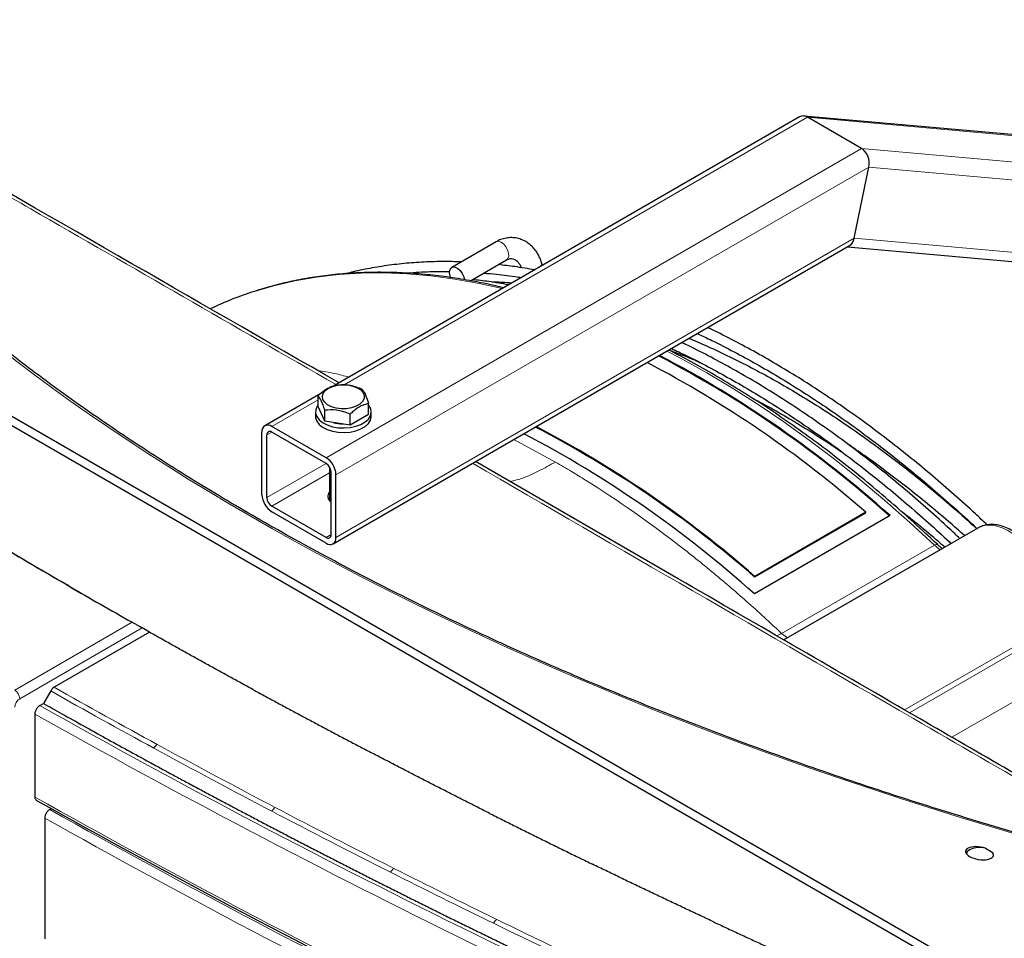
# Model space of a CAD drawing. Units: millimetres. Extents: x -73510 to 16591, y 2162 to 40680.
# Drawn here: x 1928 to 1956, y 2477 to 2504 of the extents above; entities that cross this region are included whole.
import ezdxf

# ---------------------------------------------------------------- set-up
doc = ezdxf.new("R2010")
doc.units = ezdxf.units.MM

msp = doc.modelspace()

# ---------------------------------------------------------------- linework, layer by layer
at = {"color": 7, "linetype": 'Continuous', "lineweight": 25}
for p, q in [((1958.804744, 2474.361988), (1908.034477, 2503.67104)), ((1908.311576, 2503.780387), (1959.043749, 2474.493327)), ((1950.605961, 2500.991959), (1937.263318, 2493.289416)), ((1962.499626, 2499.965813), (1950.726337, 2501.018522)), ((1952.383773, 2500.086919), (1950.828138, 2500.984968)), ((1952.173997, 2497.516249), (1952.590828, 2499.55327)), ((1937.225839, 2488.751556), (1952.037544, 2497.302172)), ((1941.902882, 2497.412897), (1940.63009, 2496.678129)), ((1951.981557, 2497.269851), (1962.721934, 2496.3095)), ((1941.164603, 2496.293896), (1942.202857, 2496.893267)), ((1943.230762, 2496.734348), (1943.215902, 2496.785355)), ((1936.872848, 2493.064002), (1935.270236, 2492.138834)), ((1936.795849, 2492.68839), (1936.795849, 2492.998675)), ((1936.990107, 2492.269867), (1936.795849, 2492.68839)), ((1938.24581, 2492.464104), (1938.24581, 2492.77439)), ((1936.72083, 2492.53542), (1936.72083, 2492.404773)), ((1936.990107, 2492.269867), (1936.990107, 2492.580153)), ((1937.715088, 2492.157725), (1937.715088, 2492.46801)), ((1938.24581, 2492.464104), (1937.715088, 2492.157725)), ((1938.32083, 2492.404773), (1938.32083, 2492.53542)), ((1937.025855, 2491.220982), (1935.47022, 2492.119031)), ((1937.715088, 2492.157725), (1936.990107, 2492.269867)), ((1935.187377, 2490.159306), (1935.187377, 2491.955696)), ((1935.328799, 2490.077665), (1935.328799, 2491.874055)), ((1937.025855, 2491.057674), (1935.47022, 2491.955722)), ((1937.12083, 2490.960539), (1937.12083, 2489.999448)), ((1937.167276, 2489.016335), (1937.167276, 2490.812725)), ((1937.308698, 2488.934694), (1937.308698, 2490.731084)), ((1937.025855, 2488.934667), (1935.47022, 2489.832716)), ((1937.025855, 2488.771359), (1935.47022, 2489.669408)), ((1953.198182, 2489.560382), (1949.309095, 2487.31526)), ((1952.496994, 2489.634289), (1949.315014, 2487.797371)), ((1952.502076, 2489.655139), (1949.320095, 2487.818221)), ((1952.496994, 2489.634289), (1952.502076, 2489.655139)), ((1955.712786, 2489.203192), (1950.154035, 2485.994194)), ((1949.315014, 2487.797371), (1949.320095, 2487.818221)), ((1931.963338, 2486.216493), (1929.228658, 2484.637795)), ((1931.963338, 2486.216493), (1931.751187, 2486.338983)), ((1929.12865, 2484.53223), (1928.922574, 2484.175308)), ((1928.816498, 2484.114072), (1928.922574, 2484.175308)), ((1928.675068, 2483.869117), (1928.675068, 2481.491594)), ((1929.09936, 2481.133682), (1929.144685, 2481.159848)), ((1928.957929, 2480.888728), (1928.957929, 2477.426475)), ((1955.934545, 2480.024092), (1956.126093, 2479.913514))]:
    msp.add_line(p, q, dxfattribs=at)
at = {"color": 7, "linetype": 'Continuous', "lineweight": 18}
for p, q in [((1950.828138, 2500.984968), (1937.542047, 2493.315071)), ((1962.609419, 2499.931544), (1950.828138, 2500.984968)), ((1937.025855, 2491.220982), (1952.383773, 2500.086919)), ((1952.383773, 2500.086919), (1964.165054, 2499.033495)), ((1952.590828, 2499.55327), (1937.308698, 2490.731084)), ((1964.240842, 2498.511583), (1952.590828, 2499.55327)), ((1937.308698, 2488.934694), (1952.173997, 2497.516249)), ((1952.173997, 2497.516249), (1963.102038, 2496.539117)), ((1936.795849, 2492.8843), (1935.47022, 2492.119031)), ((1935.328799, 2491.874055), (1935.470243, 2491.955709)), ((1942.409806, 2491.744197), (1943.601948, 2491.097738)), ((1937.02613, 2491.057514), (1935.328799, 2490.077665)), ((1935.47022, 2489.832716), (1937.12083, 2490.785593)), ((1937.167276, 2489.016308), (1937.025855, 2488.934667)), ((1950.085747, 2486.182434), (1954.469809, 2488.713299)), ((1928.074251, 2488.461615), (1929.752002, 2487.481551)), ((1931.466723, 2486.501355), (1928.098111, 2484.556697)), ((1928.239532, 2484.311748), (1931.751187, 2486.338983)), ((1950.254869, 2486.052404), (1950.085928, 2486.182261)), ((1953.617221, 2483.988324), (1957.784503, 2486.394045)), ((1953.758271, 2483.906628), (1957.68051, 2486.170888)), ((1957.997779, 2484.949076), (1954.974002, 2483.203487))]:
    msp.add_line(p, q, dxfattribs=at)
at = {"color": 7, "linetype": 'Continuous', "lineweight": 18, "flags": 128}
for points in [[(1941.902882, 2497.412897), (1941.910869, 2497.417041), (1941.973333, 2497.42609)], [(1941.973333, 2497.42609), (1942.04539, 2497.40221), (1942.118349, 2497.348281), (1942.183411, 2497.270809), (1942.232727, 2497.179137), (1942.26035, 2497.084323), (1942.262948, 2496.997801), (1942.240207, 2496.930009), (1942.202857, 2496.893267)], [(1943.124533, 2496.679761), (1943.04012, 2496.639185), (1942.962223, 2496.611902)], [(1943.215902, 2496.785355), (1943.21488, 2496.76355), (1943.185227, 2496.722953), (1943.124533, 2496.679761)], [(1942.079396, 2496.069678), (1941.4171, 2496.216688), (1940.720329, 2496.341339), (1940.03233, 2496.433142), (1939.353933, 2496.491984), (1938.685957, 2496.517797), (1938.02921, 2496.510547), (1937.384482, 2496.470244), (1936.752554, 2496.396938), (1936.134188, 2496.290715), (1935.53013, 2496.151704), (1934.969461, 2495.989194)], [(1954.469809, 2488.713299), (1953.764203, 2489.366669), (1953.051621, 2489.995611), (1952.332923, 2490.599365), (1951.608978, 2491.177203), (1950.880659, 2491.728426), (1950.148845, 2492.25237), (1949.41442, 2492.748402), (1948.67827, 2493.215922), (1947.941285, 2493.654367), (1947.204354, 2494.063208), (1946.796655, 2494.276671)], [(1957.784503, 2486.394045), (1957.843292, 2486.558519), (1957.877029, 2486.745097), (1957.885029, 2486.94998), (1957.867129, 2487.168997), (1957.823692, 2487.397691), (1957.755603, 2487.631404), (1957.664248, 2487.865381), (1957.551486, 2488.094856), (1957.419614, 2488.31516), (1957.271316, 2488.521807), (1957.109611, 2488.710591), (1956.93779, 2488.877668), (1956.759351, 2489.019638), (1956.577928, 2489.13361), (1956.397212, 2489.217263), (1956.220884, 2489.268896), (1956.052532, 2489.287457), (1955.895583, 2489.272568), (1955.753234, 2489.224532), (1955.712786, 2489.203192)], [(1954.469809, 2488.713299), (1954.496568, 2488.726718), (1954.520638, 2488.734605), (1954.541093, 2488.736656), (1954.557148, 2488.732793), (1954.563982, 2488.72809)], [(1954.634985, 2488.580991), (1954.597373, 2488.607011), (1954.469809, 2488.713299)], [(1949.953441, 2486.110378), (1950.086046, 2486.182627), (1950.08605, 2486.18263), (1950.08605, 2486.18263)]]:
    msp.add_lwpolyline(points, dxfattribs=at)
at = {"color": 7, "linetype": 'Continuous', "lineweight": 25, "flags": 128}
for points in [[(1940.60287, 2496.385959), (1940.586428, 2496.430101), (1940.568487, 2496.522972), (1940.576067, 2496.603219), (1940.608253, 2496.661164), (1940.661164, 2496.689818), (1940.728418, 2496.685725), (1940.801903, 2496.649377), (1940.872755, 2496.585161), (1940.932429, 2496.50082), (1940.973727, 2496.406528), (1940.991031, 2496.322315)], [(1937.096173, 2493.213336), (1937.215122, 2493.2666), (1937.35328, 2493.301114), (1937.501966, 2493.314709), (1937.651837, 2493.30653), (1937.793476, 2493.277093), (1937.917984, 2493.228245), (1938.017537, 2493.163057), (1938.085881, 2493.085625), (1938.11872, 2493.000813), (1938.113991, 2492.913952), (1938.071992, 2492.830498), (1937.995361, 2492.755696), (1937.888914, 2492.694245), (1937.759339, 2492.650007), (1937.614777, 2492.625762), (1937.464312, 2492.623032), (1937.317399, 2492.64199), (1937.183267, 2492.681443), (1937.070346, 2492.738914), (1936.985731, 2492.810791), (1936.934738, 2492.892558), (1936.920571, 2492.979077), (1936.94412, 2493.064911), (1937.003906, 2493.144668), (1937.096173, 2493.213336)], [(1936.728063, 2492.597384), (1936.723523, 2492.497553), (1936.756265, 2492.399493), (1936.824756, 2492.307789), (1936.925795, 2492.226728), (1937.054658, 2492.160101), (1937.205318, 2492.111024), (1937.370731, 2492.081791), (1937.543162, 2492.07377), (1937.714549, 2492.087334), (1937.876878, 2492.121851), (1938.022559, 2492.175706), (1938.144779, 2492.24638), (1938.237824, 2492.33057), (1938.297344, 2492.424338), (1938.320554, 2492.5233), (1938.30637, 2492.622829), (1938.255455, 2492.718271), (1938.24581, 2492.730679)], [(1936.795849, 2492.730679), (1936.769672, 2492.694318), (1936.728063, 2492.597384)], [(1936.72083, 2492.404773), (1936.723523, 2492.366907), (1936.756265, 2492.268847), (1936.824756, 2492.177142), (1936.925795, 2492.096081), (1937.054658, 2492.029455), (1937.205318, 2491.980378), (1937.370731, 2491.951145), (1937.543162, 2491.943123), (1937.714549, 2491.956688), (1937.876878, 2491.991204), (1938.022559, 2492.045059), (1938.144779, 2492.115734), (1938.237824, 2492.199923), (1938.297344, 2492.293691), (1938.320554, 2492.392654), (1938.32083, 2492.404773)], [(1937.093637, 2490.036805), (1937.099202, 2490.045935), (1937.12083, 2490.074162)], [(1955.934545, 2480.024092), (1955.81575, 2480.044156), (1955.692018, 2480.042293), (1955.575196, 2480.018683), (1955.476469, 2479.975587), (1955.405292, 2479.91713), (1955.379345, 2479.878137)], [(1956.163874, 2479.82427), (1956.160847, 2479.844935), (1956.126093, 2479.913514)]]:
    msp.add_lwpolyline(points, dxfattribs=at)
at = {"color": 7, "linetype": 'Continuous', "lineweight": 25}
for centre, radius, start, end in [((1938.086504, 2486.23655), 10.238653, 107.7244018, 115.2644132), ((1931.634617, 2465.552955), 32.250807, 48.080739, 62.4286512), ((1931.604003, 2465.529293), 32.307922, 48.0573432, 62.3752077), ((1931.411385, 2465.586231), 32.002024, 48.7731174, 62.4137899), ((1935.359807, 2491.983667), 0.174684, 50.7967148, 189.214037), ((1937.516157, 2493.154139), 0.965065, 252.6387952, 269.7751269), ((1928.255699, 2463.765979), 31.953131, 48.7710996, 62.4667459), ((1928.229404, 2463.749313), 32.002024, 48.7731174, 62.4137899), ((1935.415013, 2491.888041), 0.087342, 50.7967148, 189.214037), ((1927.714916, 2463.284171), 32.307922, 48.0573432, 62.3752077), ((1936.694611, 2490.703139), 0.614722, 2.6054785, 57.3945217), ((1936.860233, 2490.798752), 0.307361, 2.6054785, 57.3945217), ((1935.801464, 2490.18725), 0.614722, 182.6054785, 237.3945217), ((1937.258517, 2490.116616), 0.183204, 138.7251733, 240.1302851), ((1935.635842, 2490.091638), 0.307361, 182.6054785, 237.3945217), ((1937.081061, 2489.002349), 0.087342, 230.7967148, 9.214037), ((1937.136268, 2488.906723), 0.174684, 230.7967148, 9.214037), ((2051.641728, 2700.273076), 251.029285, 240.68251186, 246.8674818)]:
    msp.add_arc(centre, radius, start, end, dxfattribs=at)
at = {"color": 7, "linetype": 'Continuous', "lineweight": 18}
for centre, radius, start, end in [((1927.932489, 2484.297776), 0.307361, 2.6054785, 57.3945217), ((1928.405154, 2484.052827), 0.307361, 122.6054783, 177.3945215), ((2052.079247, 2703.692338), 252.092919, 240.69105269, 247.11903306), ((2051.472041, 2702.440269), 250.421066, 240.67274563, 247.13778891), ((1932.345978, 2482.755645), 0.29216, 123.5139539, 152.1732807), ((2051.007254, 2699.17282), 249.700381, 240.66494602, 246.88463004), ((2051.131502, 2698.295223), 249.100338, 240.66654867, 246.89175509), ((1935.735339, 2480.949008), 0.294845, 124.586319, 152.8711618), ((2051.714519, 2699.490926), 250.711191, 240.68350682, 246.8743455), ((1939.142978, 2479.202103), 0.29771, 125.6643498, 153.5645795), ((1942.097301, 2477.741258), 0.300339, 126.5992905, 154.1592192)]:
    msp.add_arc(centre, radius, start, end, dxfattribs=at)
msp.add_ellipse((1978.44063, 2503.990787), major_axis=(61.421173, -9.399147), ratio=0.446230852, start_param=3.538806795, end_param=4.449910077, dxfattribs=at)
at = {"color": 7, "linetype": 'Continuous', "lineweight": 25}
for centre, major_axis, ratio, start_param, end_param in [((1950.75235, 2500.614601), (-0.088277, 0.400047), 0.697910856, 5.715149212, 6.500466111), ((1952.307985, 2499.716552), (-0.088277, 0.400047), 0.697910856, 4.144352885, 5.715149212), ((1951.891154, 2497.67953), (-0.088277, 0.400047), 0.697910856, 3.358873458, 4.144352885), ((1955.764185, 2479.880491), (0.39906, -0.061434), 0.44613262, 1.199412202, 6.791714361)]:
    msp.add_ellipse(centre, major_axis=major_axis, ratio=ratio, start_param=start_param, end_param=end_param, dxfattribs=at)
at = {"color": 7, "linetype": 'Continuous', "lineweight": 18}
for points, knots in [([(1937.310513, 2493.316661), (1934.392529, 2494.996134), (1929.993488, 2497.528042), (1924.114038, 2500.912766), (1921.156334, 2502.620189), (1919.677481, 2503.473901)], [0, 0, 0, 0, 0.496247459, 0.748123629, 1, 1, 1, 1]), ([(1936.778537, 2493.723529), (1936.94104, 2493.698229), (1937.238236, 2493.651957), (1937.544016, 2493.56904), (1937.6826, 2493.531462)], [0, 0, 0, 0, 0.546787738, 1, 1, 1, 1]), ([(1961.529875, 2479.313028), (1958.975549, 2480.788834), (1952.202722, 2484.701953), (1945.438958, 2488.620294), (1941.226102, 2491.060859)], [0, 0, 0, 0, 0.377143202, 1, 1, 1, 1]), ([(1943.601948, 2491.097738), (1943.443869, 2491.009383), (1943.132302, 2490.83524), (1942.694575, 2490.632533), (1942.425192, 2490.565556), (1942.30374, 2490.53536)], [0, 0, 0, 0, 0.3612567858, 0.712024225, 1, 1, 1, 1]), ([(1950.085959, 2486.182716), (1949.981234, 2486.281964), (1949.546831, 2486.68935), (1948.774947, 2487.382043), (1947.930871, 2488.088928), (1946.506493, 2489.218939), (1945.27037, 2490.086613), (1944.120558, 2490.791888), (1943.832616, 2490.963608), (1943.678865, 2491.053334), (1943.601948, 2491.097738)], [0, 0, 0, 0, 0.0099615358, 0.0412115358, 0.0724615358, 0.0880865358, 0.1718267702, 0.1837896608, 0.1906255983, 0.1974615358, 0.1974615358, 0.1974615358, 0.1974615358])]:
    msp.add_open_spline(points, degree=3, knots=knots, dxfattribs=at)
at = {"color": 7, "linetype": 'Continuous', "lineweight": 25}
for points, knots in [([(1937.397758, 2493.367026), (1933.17307, 2495.796518), (1927.935991, 2498.808207), (1922.273904, 2502.07819), (1920.643859, 2503.024401), (1920.013657, 2503.381769), (1919.824963, 2503.488772)], [0, 0, 0, 0, 0.720651778, 0.893346653, 0.968066016, 1, 1, 1, 1]), ([(1958.489066, 2479.984311), (1958.260613, 2480.04824), (1957.5982, 2480.233606), (1956.509568, 2480.549616), (1955.227442, 2480.93603), (1953.957441, 2481.334104), (1952.700039, 2481.743418), (1951.455898, 2482.163817), (1950.225619, 2482.595067), (1949.00981, 2483.03695), (1947.809068, 2483.489237), (1946.623981, 2483.951697), (1945.455132, 2484.424093), (1944.303094, 2484.906182), (1943.168431, 2485.397719), (1942.051698, 2485.898453), (1940.953444, 2486.40813), (1939.874207, 2486.926489), (1938.814515, 2487.453268), (1937.774888, 2487.988199), (1936.755836, 2488.53101), (1935.757859, 2489.081426), (1934.781448, 2489.639167), (1933.827081, 2490.20395), (1932.89523, 2490.775488), (1931.986354, 2491.353489), (1931.100905, 2491.937656), (1930.239322, 2492.527691), (1929.402031, 2493.12329), (1928.589445, 2493.724151), (1927.801964, 2494.329965), (1927.039976, 2494.940424), (1926.303858, 2495.555214), (1925.593972, 2496.174023), (1924.910667, 2496.796532), (1924.254279, 2497.422425), (1923.625131, 2498.051381), (1923.023532, 2498.68308), (1922.449771, 2499.317201), (1921.904144, 2499.953425), (1921.386851, 2500.59143), (1920.906891, 2501.219768), (1920.578309, 2501.676297), (1920.41026, 2501.919525), (1920.382082, 2501.96031)], [0, 0, 0, 0, 0.013011574, 0.037727774, 0.062428659, 0.087114386, 0.11178554, 0.136442731, 0.161086597, 0.185717795, 0.210337009, 0.23494494, 0.259542308, 0.284129853, 0.30870833, 0.333278506, 0.357841164, 0.382397098, 0.406947111, 0.431492017, 0.456032635, 0.480569795, 0.505104329, 0.529637078, 0.554168886, 0.578700605, 0.603232922, 0.62776658, 0.652302447, 0.676841403, 0.701384339, 0.725932165, 0.750485808, 0.775046225, 0.799614405, 0.824191377, 0.848778222, 0.873376082, 0.89798617, 0.922609788, 0.947248334, 0.971903321, 0.995288724, 1, 1, 1, 1]), ([(1943.215548, 2496.785476), (1943.201425, 2496.829328), (1943.172013, 2496.920657), (1943.10804, 2497.050169), (1943.027206, 2497.173994), (1942.928981, 2497.285583), (1942.814513, 2497.381227), (1942.684863, 2497.457126), (1942.54167, 2497.509702), (1942.387087, 2497.53511), (1942.229419, 2497.530404), (1942.076246, 2497.493814), (1941.967453, 2497.452867), (1941.9134, 2497.417162), (1941.903688, 2497.410746)], [0, 0, 0, 0, 0.076247513, 0.158796517, 0.24373742, 0.330520294, 0.418842057, 0.508683388, 0.60039695, 0.694773858, 0.793067434, 0.885805732, 0.979481484, 1, 1, 1, 1]), ([(1942.202804, 2496.892452), (1942.220187, 2496.901606), (1942.25939, 2496.922252), (1942.317276, 2496.933419), (1942.376791, 2496.930683), (1942.437101, 2496.908805), (1942.49708, 2496.866853), (1942.551026, 2496.806714), (1942.593825, 2496.740266), (1942.613356, 2496.68909), (1942.62091, 2496.669295)], [0, 0, 0, 0, 0.103734278, 0.233955425, 0.389022811, 0.545618151, 0.678258843, 0.80343831, 0.923969351, 1, 1, 1, 1]), ([(1940.899712, 2496.833779), (1940.812309, 2496.837477), (1940.526844, 2496.849555), (1940.052016, 2496.841855), (1939.475271, 2496.811305), (1938.907317, 2496.752774), (1938.34906, 2496.665742), (1937.91598, 2496.581197), (1937.67338, 2496.516392), (1937.609397, 2496.499301)], [0, 0, 0, 0, 0.075696853, 0.247229177, 0.419162433, 0.591544981, 0.764429184, 0.937870909, 1, 1, 1, 1]), ([(1943.008361, 2496.605958), (1942.816308, 2496.639493), (1942.466254, 2496.700617), (1942.122105, 2496.739449), (1941.966769, 2496.756976)], [0, 0, 0, 0, 0.548635958, 1, 1, 1, 1]), ([(1942.119963, 2496.093097), (1942.067437, 2496.106429), (1941.792667, 2496.176169), (1941.301627, 2496.274105), (1940.648027, 2496.385498), (1940.002601, 2496.465679), (1939.365444, 2496.517528), (1938.737417, 2496.540199), (1938.11917, 2496.533874), (1937.511372, 2496.498561), (1936.914766, 2496.434159), (1936.329698, 2496.341389), (1935.757926, 2496.218015), (1935.313404, 2496.10332), (1935.064402, 2496.019932), (1934.996884, 2495.99732)], [0, 0, 0, 0, 0.0204038533, 0.1067356455, 0.1930447056, 0.2793261204, 0.3655747681, 0.4517855094, 0.5379534388, 0.6240741942, 0.71014431, 0.7961615941, 0.8821254926, 0.9680374007, 1, 1, 1, 1]), ([(1939.345741, 2496.513436), (1939.358973, 2496.51498), (1939.572298, 2496.539886), (1939.979841, 2496.560406), (1940.38022, 2496.562065), (1940.571878, 2496.562859)], [0, 0, 0, 0, 0.033324772, 0.537262643, 1, 1, 1, 1]), ([(1942.265899, 2496.177344), (1942.073846, 2496.210879), (1941.723791, 2496.272003), (1941.379643, 2496.310835), (1941.224307, 2496.328362)], [0, 0, 0, 0, 0.548635958, 1, 1, 1, 1]), ([(1941.547302, 2496.514823), (1941.670144, 2496.504994), (1941.987667, 2496.479587), (1942.348501, 2496.434042), (1942.587784, 2496.392447), (1942.62677, 2496.38567)], [0, 0, 0, 0, 0.345631478, 0.893384835, 1, 1, 1, 1]), ([(1942.346606, 2496.223935), (1942.323807, 2496.22618), (1942.133517, 2496.244917), (1941.947031, 2496.250972), (1941.782888, 2496.256302)], [0, 0, 0, 0, 0.11981149, 1, 1, 1, 1]), ([(1955.984208, 2489.294502), (1955.872127, 2489.400603), (1955.559853, 2489.696215), (1955.04064, 2490.162005), (1954.42731, 2490.693157), (1953.807889, 2491.205421), (1953.183447, 2491.699123), (1952.554597, 2492.173285), (1951.922059, 2492.627352), (1951.286515, 2493.060693), (1950.648636, 2493.472814), (1950.009101, 2493.863007), (1949.368514, 2494.231515), (1948.72771, 2494.575204), (1948.259815, 2494.814962), (1948.00626, 2494.932718), (1947.965709, 2494.951551)], [0, 0, 0, 0, 0.0435040315, 0.1212085842, 0.1991103139, 0.2771839244, 0.3554080282, 0.4337645374, 0.5122381905, 0.5908161836, 0.6694878845, 0.7482446132, 0.8270794748, 0.9059872382, 0.9849642501, 1, 1, 1, 1]), ([(1947.432442, 2494.643703), (1947.458507, 2494.633241), (1947.690724, 2494.540035), (1948.131877, 2494.340964), (1948.755278, 2494.045174), (1949.380463, 2493.723314), (1950.006416, 2493.378772), (1950.632604, 2493.011076), (1951.258364, 2492.620817), (1951.883063, 2492.208337), (1952.506056, 2491.774065), (1953.126715, 2491.318486), (1953.744353, 2490.841925), (1954.358496, 2490.345453), (1954.967869, 2489.827476), (1955.4097, 2489.440535), (1955.646474, 2489.220759), (1955.68357, 2489.186327)], [0, 0, 0, 0, 0.009503853, 0.084672519, 0.159833023, 0.234986256, 0.310132667, 0.385272568, 0.460405871, 0.535532098, 0.610650366, 0.685759358, 0.760857278, 0.835941778, 0.911009844, 0.986057642, 1, 1, 1, 1]), ([(1947.670081, 2494.780889), (1947.810175, 2494.715339), (1948.161599, 2494.55091), (1948.726313, 2494.260454), (1949.36316, 2493.91335), (1950.00038, 2493.542272), (1950.637248, 2493.148773), (1951.273162, 2492.73292), (1951.907488, 2492.295214), (1952.539592, 2491.836057), (1953.168861, 2491.355964), (1953.794605, 2490.85524), (1954.416413, 2490.335074), (1955.03283, 2489.793484), (1955.457162, 2489.410958), (1955.674079, 2489.203944), (1955.689159, 2489.189553)], [0, 0, 0, 0, 0.052074766, 0.130628167, 0.209174709, 0.287714746, 0.366248243, 0.444774792, 0.523293598, 0.601803459, 0.68030272, 0.758789213, 0.837260162, 0.915712046, 0.994140404, 1, 1, 1, 1]), ([(1946.927618, 2494.352274), (1947.067713, 2494.286725), (1947.419137, 2494.122296), (1947.983851, 2493.83184), (1948.620698, 2493.484736), (1949.257918, 2493.113658), (1949.894786, 2492.720158), (1950.5307, 2492.304306), (1951.165026, 2491.8666), (1951.79713, 2491.407443), (1952.426399, 2490.92735), (1953.052143, 2490.426626), (1953.673951, 2489.90646), (1954.290368, 2489.364869), (1954.7147, 2488.982344), (1954.931617, 2488.77533), (1954.946697, 2488.760939)], [0, 0, 0, 0, 0.052074766, 0.130628167, 0.209174709, 0.287714746, 0.366248243, 0.444774792, 0.523293598, 0.601803459, 0.68030272, 0.758789213, 0.837260162, 0.915712046, 0.994140404, 1, 1, 1, 1]), ([(1955.198675, 2488.906402), (1955.100919, 2488.998895), (1954.802946, 2489.280823), (1954.298156, 2489.73332), (1953.684854, 2490.264562), (1953.065425, 2490.776802), (1952.440985, 2491.27051), (1951.812134, 2491.744671), (1951.179597, 2492.198737), (1950.544053, 2492.632079), (1949.906174, 2493.0442), (1949.266638, 2493.434393), (1948.626052, 2493.802901), (1947.985248, 2494.146589), (1947.517353, 2494.386348), (1947.263798, 2494.504104), (1947.223246, 2494.522937)], [0, 0, 0, 0, 0.038151837, 0.116291195, 0.194628834, 0.273139315, 0.351801132, 0.430596095, 0.509508857, 0.588526544, 0.667638462, 0.746835884, 0.826111876, 0.905461178, 0.984880116, 1, 1, 1, 1]), ([(1954.564179, 2488.727906), (1954.448848, 2488.836479), (1954.114467, 2489.151266), (1953.555933, 2489.65632), (1952.887189, 2490.235475), (1952.213131, 2490.792168), (1951.534588, 2491.326157), (1950.852234, 2491.836776), (1950.166786, 2492.323525), (1949.478959, 2492.785806), (1948.789458, 2493.223394), (1948.09904, 2493.634819), (1947.452492, 2493.998496), (1947.036702, 2494.212386), (1946.850882, 2494.307976)], [0, 0, 0, 0, 0.0464382752, 0.1346384431, 0.2228459342, 0.3110587272, 0.3992769323, 0.4875005865, 0.5757296371, 0.6639639205, 0.7522031392, 0.8404468342, 0.9286943534, 1, 1, 1, 1]), ([(1947.756396, 2493.944624), (1947.68546, 2493.975352), (1947.409461, 2494.094907), (1947.114004, 2494.211902), (1946.890757, 2494.290603), (1946.870492, 2494.297747)], [0, 0, 0, 0, 0.239271375, 0.93094879, 1, 1, 1, 1]), ([(1936.795849, 2492.998675), (1936.855048, 2493.052539), (1936.955445, 2493.143888), (1937.104695, 2493.234585), (1937.222914, 2493.282158), (1937.295838, 2493.298266), (1937.326572, 2493.305055)], [0, 0, 0, 0, 0.340209619, 0.57696956, 0.821712501, 1, 1, 1, 1]), ([(1937.326572, 2493.305055), (1937.390027, 2493.311082), (1937.518825, 2493.323315), (1937.767451, 2493.301519), (1937.942651, 2493.234544), (1938.051552, 2493.192912)], [0, 0, 0, 0, 0.2687324013, 0.5454526579, 1, 1, 1, 1]), ([(1938.051552, 2493.192912), (1938.068555, 2493.172123), (1938.103066, 2493.129925), (1938.169686, 2493.003059), (1938.21663, 2492.862043), (1938.24581, 2492.77439)], [0, 0, 0, 0, 0.268732401, 0.545452658, 1, 1, 1, 1]), ([(1936.990107, 2492.580153), (1936.973104, 2492.632627), (1936.938593, 2492.739136), (1936.871973, 2492.899328), (1936.825029, 2492.960594), (1936.795849, 2492.998675)], [0, 0, 0, 0, 0.2687324013, 0.5454526579, 1, 1, 1, 1]), ([(1949.242819, 2492.931322), (1949.369472, 2492.865386), (1949.700528, 2492.693039), (1950.236911, 2492.388251), (1950.850943, 2492.019147), (1951.387729, 2491.678774), (1951.718962, 2491.452912), (1951.846243, 2491.366121)], [0, 0, 0, 0, 0.146023104, 0.38168844, 0.617332297, 0.852953882, 1, 1, 1, 1]), ([(1938.24581, 2492.77439), (1938.186611, 2492.759904), (1938.086214, 2492.735336), (1937.936964, 2492.653713), (1937.818745, 2492.564794), (1937.745821, 2492.496706), (1937.715088, 2492.46801)], [0, 0, 0, 0, 0.3402096191, 0.5769695597, 0.8217125012, 1, 1, 1, 1]), ([(1937.715088, 2492.46801), (1937.651632, 2492.493668), (1937.522834, 2492.545747), (1937.274208, 2492.600868), (1937.099009, 2492.588093), (1936.990107, 2492.580153)], [0, 0, 0, 0, 0.268732401, 0.545452658, 1, 1, 1, 1]), ([(1955.336348, 2488.985879), (1955.181072, 2489.123574), (1954.829624, 2489.435229), (1954.275904, 2489.898795), (1953.676583, 2490.380417), (1953.072423, 2490.841679), (1952.505149, 2491.25606), (1952.138489, 2491.506407), (1951.975372, 2491.617779)], [0, 0, 0, 0, 0.141106382, 0.319378374, 0.498035359, 0.677029125, 0.856319166, 1, 1, 1, 1]), ([(1961.680426, 2479.327147), (1961.423297, 2479.476224), (1960.590804, 2479.958884), (1958.046873, 2481.424494), (1953.451109, 2484.083128), (1947.501666, 2487.532925), (1943.248177, 2489.9901), (1941.310401, 2491.109524)], [0, 0, 0, 0, 0.03789362, 0.122686061, 0.373959838, 0.714792826, 1, 1, 1, 1]), ([(1925.404305, 2490.074892), (1926.203173, 2489.588646), (1927.715975, 2488.667851), (1929.264264, 2487.766937), (1929.994944, 2487.34177)], [0, 0, 0, 0, 0.528072118, 1, 1, 1, 1]), ([(1954.767431, 2488.65745), (1954.686805, 2488.727765), (1954.413072, 2488.966489), (1953.994325, 2489.312191), (1953.65477, 2489.578286), (1953.511456, 2489.690595)], [0, 0, 0, 0, 0.194392223, 0.659982586, 1, 1, 1, 1]), ([(1957.835586, 2486.448483), (1957.848425, 2486.478314), (1957.883947, 2486.56085), (1957.922829, 2486.710465), (1957.945743, 2486.899751), (1957.944404, 2487.102887), (1957.919348, 2487.315817), (1957.871222, 2487.53433), (1957.80129, 2487.754378), (1957.711017, 2487.972267), (1957.602085, 2488.184419), (1957.476362, 2488.387352), (1957.335899, 2488.577697), (1957.182873, 2488.752249), (1957.019537, 2488.908005), (1956.848163, 2489.042158), (1956.671056, 2489.152024), (1956.490721, 2489.234965), (1956.310263, 2489.288272), (1956.13335, 2489.310143), (1955.965374, 2489.298278), (1955.821207, 2489.261531), (1955.741639, 2489.216075), (1955.708147, 2489.196942)], [0, 0, 0, 0, 0.027248158, 0.075389995, 0.124229974, 0.173731089, 0.223453339, 0.273110572, 0.322643379, 0.372063879, 0.42141585, 0.470755728, 0.520137097, 0.569611402, 0.619243225, 0.669091699, 0.719194069, 0.769526819, 0.819860348, 0.869705446, 0.918443657, 0.965671108, 1, 1, 1, 1]), ([(1954.697644, 2488.617163), (1954.695978, 2488.618215), (1954.657535, 2488.642484), (1954.612198, 2488.683028), (1954.569886, 2488.722572), (1954.564179, 2488.727906)], [0, 0, 0, 0, 0.037722623, 0.870207103, 1, 1, 1, 1]), ([(1931.751187, 2486.338983), (1931.73515, 2486.348242), (1931.716766, 2486.35882), (1931.675085, 2486.382737), (1931.651596, 2486.396185), (1931.613776, 2486.417789), (1931.600513, 2486.425358), (1931.573508, 2486.440751), (1931.559795, 2486.448559), (1931.531836, 2486.464459), (1931.517959, 2486.47234), (1931.491147, 2486.487544), (1931.478289, 2486.494823), (1931.466723, 2486.501355)], [0, 0, 0, 0, 0.25, 0.25, 0.5, 0.5, 0.625, 0.625, 0.75, 0.75, 0.875, 0.875, 1, 1, 1, 1]), ([(1934.92262, 2484.577246), (1934.812147, 2484.637438), (1934.591203, 2484.757821), (1934.260568, 2484.938868), (1933.930509, 2485.120259), (1933.601081, 2485.302028), (1933.272272, 2485.484167), (1932.944079, 2485.666676), (1932.616519, 2485.849562), (1932.289534, 2486.032793), (1932.07207, 2486.155259), (1931.963338, 2486.216493)], [0, 0, 0, 0, 0.111115518, 0.222228938, 0.333340688, 0.444451194, 0.555560883, 0.666670181, 0.777779516, 0.888889313, 1, 1, 1, 1]), ([(1929.228658, 2484.637795), (1929.209947, 2484.626994), (1929.191947, 2484.612478), (1929.157367, 2484.57602), (1929.141881, 2484.555145), (1929.12865, 2484.53223)], [0, 0, 0, 0, 0.5, 0.5, 1, 1, 1, 1]), ([(1934.92262, 2484.577246), (1935.034542, 2484.516404), (1935.258385, 2484.39472), (1935.59494, 2484.212683), (1935.932071, 2484.031005), (1936.269835, 2483.849724), (1936.608216, 2483.668827), (1936.947219, 2483.48832), (1937.28684, 2483.308198), (1937.627093, 2483.128471), (1937.967923, 2482.949104), (1938.195665, 2482.829856), (1938.309536, 2482.770231)], [0, 0, 0, 0, 0.1000023594, 0.2000031458, 0.3000027526, 0.4000015729, 0.5, 0.5999984271, 0.6999972474, 0.7999968542, 0.8999976406, 1, 1, 1, 1]), ([(1928.922574, 2484.175308), (1929.00987, 2484.126114), (1929.184465, 2484.027725), (1929.56743, 2483.812752), (1930.07218, 2483.53082), (1930.700073, 2483.182754), (1931.330006, 2482.835925), (1931.75182, 2482.60584), (1931.962728, 2482.490798)], [0, 0, 0, 0, 0.086848744, 0.173700824, 0.380280889, 0.586855581, 0.793427689, 1, 1, 1, 1]), ([(1928.816498, 2484.114072), (1928.80716, 2484.108681), (1928.797978, 2484.102323), (1928.779914, 2484.087751), (1928.770937, 2484.079434), (1928.753818, 2484.061363), (1928.745698, 2484.051665), (1928.73033, 2484.030956), (1928.723052, 2484.019864), (1928.703483, 2483.985988), (1928.692943, 2483.961702), (1928.678821, 2483.91428), (1928.675068, 2483.890684), (1928.675068, 2483.869117)], [0, 0, 0, 0, 0.125, 0.125, 0.25, 0.25, 0.375, 0.375, 0.5, 0.5, 0.75, 0.75, 1, 1, 1, 1]), ([(1941.715766, 2481.023494), (1941.601294, 2481.081114), (1941.372352, 2481.196352), (1941.029685, 2481.369701), (1940.687569, 2481.543406), (1940.346058, 2481.717504), (1940.005137, 2481.891985), (1939.664811, 2482.066852), (1939.325075, 2482.242102), (1938.985943, 2482.417744), (1938.647362, 2482.593744), (1938.422145, 2482.711402), (1938.309536, 2482.770231)], [0, 0, 0, 0, 0.10000282, 0.200003989, 0.300003892, 0.400002912, 0.500001434, 0.599999842, 0.699998518, 0.799997847, 0.899998213, 1, 1, 1, 1]), ([(1931.962728, 2482.490798), (1932.074962, 2482.429777), (1932.299429, 2482.307737), (1932.63691, 2482.12516), (1932.974961, 2481.942938), (1933.313636, 2481.761106), (1933.652922, 2481.579655), (1933.992822, 2481.398588), (1934.333331, 2481.217901), (1934.674466, 2481.037605), (1935.01617, 2480.857664), (1935.244488, 2480.738028), (1935.358647, 2480.67821)], [0, 0, 0, 0, 0.100002287, 0.20000305, 0.300002669, 0.400001525, 0.5, 0.599998475, 0.699997331, 0.79999695, 0.899997713, 1, 1, 1, 1]), ([(1928.675068, 2481.491594), (1928.675068, 2481.479621), (1928.676194, 2481.468519), (1928.680614, 2481.447994), (1928.683971, 2481.438492), (1928.696953, 2481.413811), (1928.709702, 2481.401879), (1928.725588, 2481.395658)], [0, 0, 0, 0, 0.25, 0.25, 0.5, 0.5, 1, 1, 1, 1]), ([(1929.09936, 2481.133682), (1929.090022, 2481.128292), (1929.08084, 2481.121934), (1929.062775, 2481.107362), (1929.053799, 2481.099044), (1929.036679, 2481.080974), (1929.028559, 2481.071276), (1929.013191, 2481.050566), (1929.005914, 2481.039475), (1928.986345, 2481.005599), (1928.975805, 2480.981312), (1928.961682, 2480.933891), (1928.957929, 2480.910294), (1928.957929, 2480.888728)], [0, 0, 0, 0, 0.125, 0.125, 0.25, 0.25, 0.375, 0.375, 0.5, 0.5, 0.75, 0.75, 1, 1, 1, 1]), ([(1941.715766, 2481.023494), (1941.838013, 2480.962107), (1942.082504, 2480.839332), (1942.450083, 2480.655732), (1942.818275, 2480.472545), (1943.187142, 2480.289814), (1943.556662, 2480.107523), (1943.926857, 2479.925686), (1944.297665, 2479.744263), (1944.545426, 2479.623692), (1944.669307, 2479.563407)], [0, 0, 0, 0, 0.125001911, 0.250002184, 0.375001365, 0.5, 0.624998635, 0.749997816, 0.874998089, 1, 1, 1, 1]), ([(1935.358647, 2480.67821), (1935.481977, 2480.613739), (1935.728633, 2480.484799), (1936.099509, 2480.291961), (1936.471032, 2480.099544), (1936.843267, 2479.90759), (1937.216197, 2479.716089), (1937.589823, 2479.525039), (1937.964159, 2479.334452), (1938.339144, 2479.144287), (1938.589721, 2479.017895), (1938.71501, 2478.954699)], [0, 0, 0, 0, 0.11111439, 0.222226809, 0.333337752, 0.44444771, 0.555557177, 0.666666647, 0.777776612, 0.888887565, 1, 1, 1, 1]), ([(1948.095182, 2477.930299), (1947.967363, 2477.990129), (1947.711725, 2478.109788), (1947.329109, 2478.289871), (1946.947112, 2478.470387), (1946.565794, 2478.651379), (1946.18514, 2478.832836), (1945.805151, 2479.014758), (1945.425841, 2479.197155), (1945.047149, 2479.379986), (1944.795255, 2479.502266), (1944.669307, 2479.563407)], [0, 0, 0, 0, 0.11111275, 0.222223922, 0.333334016, 0.444443534, 0.555552976, 0.666662843, 0.777773635, 0.888885854, 1, 1, 1, 1]), ([(1938.71501, 2478.954699), (1938.840465, 2478.891575), (1939.091372, 2478.765327), (1939.468606, 2478.576538), (1939.846476, 2478.388177), (1940.225045, 2478.200287), (1940.604292, 2478.012852), (1940.984239, 2477.825889), (1941.364821, 2477.639353), (1941.619119, 2477.515387), (1941.746269, 2477.453403)], [0, 0, 0, 0, 0.125001943, 0.250002221, 0.375001388, 0.5, 0.624998612, 0.749997779, 0.874998057, 1, 1, 1, 1]), ([(1948.095182, 2477.930299), (1948.216203, 2477.873789), (1948.458243, 2477.76077), (1948.822047, 2477.591777), (1949.186391, 2477.423178), (1949.551329, 2477.255011), (1949.916847, 2477.087265), (1950.282949, 2476.919945), (1950.64963, 2476.753047), (1951.016905, 2476.58658), (1951.384722, 2476.420507), (1951.630422, 2476.310152), (1951.753273, 2476.254974)], [0, 0, 0, 0, 0.100002419, 0.200003225, 0.300002822, 0.400001612, 0.5, 0.599998388, 0.699997178, 0.799996775, 0.899997581, 1, 1, 1, 1]), ([(1941.746269, 2477.453403), (1941.875906, 2477.390365), (1942.135178, 2477.264288), (1942.524975, 2477.075786), (1942.915418, 2476.887735), (1943.30657, 2476.700178), (1943.698416, 2476.513104), (1944.090956, 2476.326514), (1944.484204, 2476.140418), (1944.8781, 2475.954772), (1945.141282, 2475.83142), (1945.272873, 2475.769744)], [0, 0, 0, 0, 0.11111265, 0.22222372, 0.333333724, 0.444443172, 0.555552577, 0.666662451, 0.777773305, 0.88888565, 1, 1, 1, 1])]:
    msp.add_open_spline(points, degree=3, knots=knots, dxfattribs=at)
for points in [[(1929.653746, 2487.536586), (1929.05273, 2487.883546), (1928.455, 2488.232397), (1927.860478, 2488.583196)], [(1929.653746, 2487.536586), (1930.254762, 2487.189627), (1930.859056, 2486.844565), (1931.466723, 2486.501355)]]:
    msp.add_open_spline(points, degree=3, dxfattribs=at)
at = {"color": 7, "linetype": 'Continuous', "lineweight": 18}
for points in [[(1929.12865, 2484.53223), (1930.106737, 2483.980567), (1931.093092, 2483.433812), (1932.087602, 2482.892025)], [(1932.184665, 2482.999234), (1931.191148, 2483.540481), (1930.205775, 2484.086689), (1929.228658, 2484.637795)], [(1932.087602, 2482.892025), (1933.205841, 2482.282834), (1934.334337, 2481.679949), (1935.472933, 2481.083455)], [(1935.567972, 2481.191745), (1934.430056, 2481.787881), (1933.302234, 2482.390406), (1932.184665, 2482.999234)], [(1935.472933, 2481.083455), (1936.59767, 2480.494222), (1937.73221, 2479.911257), (1938.876398, 2479.33464)], [(1938.969402, 2479.443976), (1937.825899, 2480.020249), (1936.692037, 2480.602866), (1935.567972, 2481.191745)], [(1941.918234, 2477.982377), (1940.928369, 2478.464906), (1939.945396, 2478.95212), (1938.969402, 2479.443976)], [(1938.876398, 2479.33464), (1939.852975, 2478.842491), (1940.836536, 2478.354985), (1941.826993, 2477.872167)], [(1945.33827, 2476.346732), (1944.189412, 2476.885754), (1943.049351, 2477.430992), (1941.918234, 2477.982377)], [(1941.826993, 2477.872167), (1942.958786, 2477.320451), (1944.099529, 2476.774887), (1945.249075, 2476.235543)]]:
    msp.add_open_spline(points, degree=3, dxfattribs=at)

doc.saveas('drawing.dxf')
